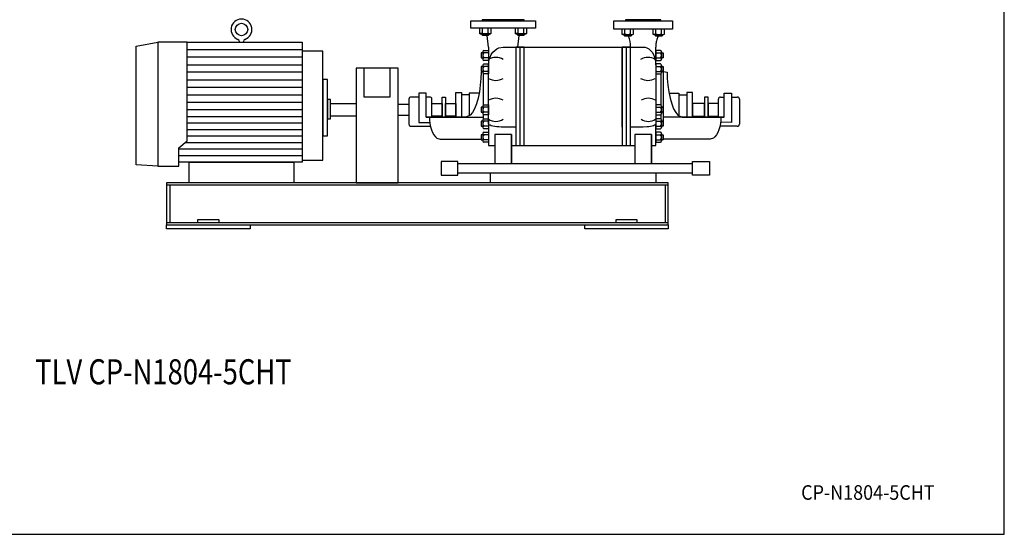
# Model space of a CAD drawing. Extents: x 180 to 4090, y 70 to 2820.
# Drawn here: x 1735 to 4090, y 70 to 1301 of the extents above; entities that cross this region are included whole.
import ezdxf
from ezdxf.enums import TextEntityAlignment as Align

# ---------------------------------------------------------------- set-up
doc = ezdxf.new("R2010")
doc.units = 0
doc.header["$LTSCALE"] = 40
doc.header["$MEASUREMENT"] = 0
doc.layers.get('0').update_dxf_attribs({"linetype": 'CONTINUOUS'})
doc.styles.add('PTSH', font='SIMPLEX', dxfattribs={"width": 0.9, "bigfont": 'EXTFONT'})
doc.styles.get("Standard").update_dxf_attribs({"font": 'simplex', "width": 0.8, "bigfont": 'extfont'})

msp = doc.modelspace()

# ---------------------------------------------------------------- linework, layer by layer
for p, q in [((2813.7, 1298.2), (2968.7, 1298.2)), ((2813.7, 1280.2), (2813.7, 1298.2)), ((2941.2, 1300.2), (2841.2, 1300.2)), ((2841.2, 1300.2), (2841.2, 1298.2)), ((2841.2, 1298.2), (2941.2, 1298.2)), ((2941.2, 1298.2), (2941.2, 1300.2)), ((2968.7, 1298.2), (2968.7, 1280.2)), ((3156.2, 1298.2), (3296.2, 1298.2)), ((3156.2, 1278.2), (3156.2, 1298.2)), ((3268.7, 1300.2), (3183.7, 1300.2)), ((3183.7, 1300.2), (3183.7, 1298.2)), ((3183.7, 1298.2), (3268.7, 1298.2)), ((3268.7, 1298.2), (3268.7, 1300.2)), ((3296.2, 1298.2), (3296.2, 1278.2)), ((2968.7, 1280.2), (2813.7, 1280.2)), ((2834.9, 1280.2), (2834.9, 1268.5)), ((2841.8, 1268.5), (2841.8, 1280.2)), ((2855.7, 1268.5), (2855.7, 1280.2)), ((2862.6, 1268.5), (2862.6, 1280.2)), ((2919.8, 1280.2), (2919.8, 1268.5)), ((2926.7, 1268.5), (2926.7, 1280.2)), ((2940.5, 1268.5), (2940.5, 1280.2)), ((2947.5, 1268.5), (2947.5, 1280.2)), ((3296.2, 1278.2), (3156.2, 1278.2)), ((3175.2, 1278.2), (3175.2, 1266.5)), ((3182.1, 1266.5), (3182.1, 1278.2)), ((3196, 1266.5), (3196, 1278.2)), ((3202.9, 1266.5), (3202.9, 1278.2)), ((3249.5, 1278.2), (3249.5, 1266.5)), ((3256.4, 1266.5), (3256.4, 1278.2)), ((3270.2, 1266.5), (3270.2, 1278.2)), ((3277.2, 1266.5), (3277.2, 1278.2)), ((2260.2, 1247.2), (2260.2, 1248.9)), ((2270.2, 1248.9), (2270.2, 1247.2)), ((2836.2, 1267.9), (2834.9, 1268.5)), ((2834.9, 1268.5), (2837.1, 1267.2)), ((2836.9, 1267.7), (2836.2, 1267.9)), ((2837.6, 1267.6), (2836.9, 1267.7)), ((2837.1, 1267.2), (2860.4, 1267.2)), ((2838.4, 1267.5), (2837.6, 1267.6)), ((2839.1, 1267.6), (2838.4, 1267.5)), ((2839.9, 1267.7), (2839.1, 1267.6)), ((2840.6, 1267.9), (2839.9, 1267.7)), ((2841.2, 1268.2), (2840.6, 1267.9)), ((2840.8, 1264.3), (2840.8, 1267.2)), ((2841.8, 1263.2), (2840.8, 1264.3)), ((2840.8, 1264.3), (2856.8, 1264.3)), ((2841.8, 1268.5), (2841.2, 1268.2)), ((2855.7, 1263.2), (2841.8, 1263.2)), ((2856.2, 1235.2), (2852.8, 1263.2)), ((2856.8, 1264.3), (2855.7, 1263.2)), ((2856.8, 1267.2), (2856.8, 1264.3)), ((2860.4, 1267.2), (2862.6, 1268.5)), ((2921, 1267.9), (2919.8, 1268.5)), ((2919.8, 1268.5), (2922, 1267.2)), ((2921.7, 1267.7), (2921, 1267.9)), ((2922.5, 1267.6), (2921.7, 1267.7)), ((2922, 1267.2), (2945.3, 1267.2)), ((2923.2, 1267.5), (2922.5, 1267.6)), ((2924, 1267.6), (2923.2, 1267.5)), ((2924.7, 1267.7), (2924, 1267.6)), ((2925.4, 1267.9), (2924.7, 1267.7)), ((2926.1, 1268.2), (2925.4, 1267.9)), ((2925.6, 1264.3), (2925.6, 1267.2)), ((2925.6, 1264.3), (2941.6, 1264.3)), ((2926.7, 1263.2), (2925.6, 1264.3)), ((2926.7, 1268.5), (2926.1, 1268.2)), ((2926.2, 1235.2), (2929.6, 1263.2)), ((2940.5, 1263.2), (2926.7, 1263.2)), ((2941.6, 1264.3), (2940.5, 1263.2)), ((2941.6, 1267.2), (2941.6, 1264.3)), ((2945.3, 1267.2), (2947.5, 1268.5)), ((3176.5, 1265.9), (3175.2, 1266.5)), ((3175.2, 1266.5), (3177.4, 1265.2)), ((3177.2, 1265.7), (3176.5, 1265.9)), ((3177.9, 1265.6), (3177.2, 1265.7)), ((3177.4, 1265.2), (3200.7, 1265.2)), ((3178.7, 1265.5), (3177.9, 1265.6)), ((3179.4, 1265.6), (3178.7, 1265.5)), ((3180.2, 1265.7), (3179.4, 1265.6)), ((3180.9, 1265.9), (3180.2, 1265.7)), ((3181.5, 1266.2), (3180.9, 1265.9)), ((3181.1, 1262.3), (3181.1, 1265.2)), ((3182.2, 1261.2), (3181.1, 1262.3)), ((3181.1, 1262.3), (3197.1, 1262.3)), ((3182.1, 1266.5), (3181.5, 1266.2)), ((3196, 1261.2), (3182.2, 1261.2)), ((3197.1, 1262.3), (3196, 1261.2)), ((3197.1, 1265.2), (3197.1, 1262.3)), ((3200.7, 1265.2), (3202.9, 1266.5)), ((3250.7, 1265.9), (3249.5, 1266.5)), ((3249.5, 1266.5), (3251.7, 1265.2)), ((3251.4, 1265.7), (3250.7, 1265.9)), ((3252.2, 1265.6), (3251.4, 1265.7)), ((3251.7, 1265.2), (3275, 1265.2)), ((3252.9, 1265.5), (3252.2, 1265.6)), ((3253.7, 1265.6), (3252.9, 1265.5)), ((3254.4, 1265.7), (3253.7, 1265.6)), ((3255.1, 1265.9), (3254.4, 1265.7)), ((3255.8, 1266.2), (3255.1, 1265.9)), ((3255.3, 1262.3), (3255.3, 1265.2)), ((3255.3, 1262.3), (3271.3, 1262.3)), ((3256.4, 1261.2), (3255.3, 1262.3)), ((3256.4, 1266.5), (3255.8, 1266.2)), ((3270.2, 1261.2), (3256.4, 1261.2)), ((3257.9, 1250.5), (3257.4, 1247.9)), ((3258.6, 1253), (3257.9, 1250.5)), ((3259.3, 1255.4), (3258.6, 1253)), ((3260, 1257.7), (3259.3, 1255.4)), ((3260.8, 1259.9), (3260, 1257.7)), ((3260.8, 1259.9), (3261.4, 1261.2)), ((3271.3, 1262.3), (3270.2, 1261.2)), ((3271.3, 1265.2), (3271.3, 1262.3)), ((3275, 1265.2), (3277.2, 1266.5)), ((2013.2, 1237.7), (2065.2, 1247.2)), ((2013.2, 953.8), (2013.2, 1237.7)), ((2065.2, 1247.2), (2065.2, 950.8)), ((2065.2, 1247.2), (2065.2, 950.8)), ((2135.2, 1247.2), (2065.2, 1247.2)), ((2135.2, 1011.2), (2135.2, 1247.2)), ((2135.2, 1247.2), (2410.2, 1247.2)), ((2135.2, 1229.2), (2410.2, 1229.2)), ((2410.2, 1247.2), (2410.2, 960.2)), ((2410.2, 1225.2), (2410.2, 964.5)), ((2460.2, 1225.2), (2410.2, 1225.2)), ((2460.2, 964.5), (2460.2, 1225.2)), ((2844.9, 1227.2), (2856.2, 1227.2)), ((2856.2, 1235.2), (2856.2, 1192.8)), ((2856.2, 1227.2), (2856.2, 1203.2)), ((2866.4, 1222.8), (2870.9, 1227.3)), ((2870.9, 1227.3), (2875.7, 1230.9)), ((2875.7, 1230.9), (2880.9, 1233.4)), ((2880.9, 1233.4), (2891.2, 1235.2)), ((2891.2, 1235.2), (3226.2, 1235.2)), ((2921.2, 1235.2), (2921.2, 999.7)), ((2941.2, 1235.2), (2921.2, 1235.2)), ((2931.2, 1235.2), (2931.2, 999.7)), ((2941.2, 999.7), (2941.2, 1235.2)), ((2941.2, 1044), (2941.2, 1235.2)), ((2941.2, 999.7), (2941.2, 1235.2)), ((3176.2, 1235.2), (3176.2, 999.7)), ((3176.2, 1044), (3176.2, 1235.2)), ((3176.2, 1085.2), (3176.2, 1235.2)), ((3176.2, 1235.2), (3176.2, 999.7)), ((3196.2, 1235.2), (3176.2, 1235.2)), ((3186.2, 999.7), (3186.2, 1235.2)), ((3196.2, 999.7), (3196.2, 1235.2)), ((3226.2, 1235.2), (3230.5, 1234.8)), ((3230.5, 1234.8), (3235, 1233.4)), ((3235, 1233.4), (3239.4, 1230.9)), ((3239.4, 1230.9), (3243.6, 1227.3)), ((3243.6, 1227.3), (3247.4, 1222.8)), ((3256.4, 1240.1), (3256.2, 1235.2)), ((3256.2, 1192.8), (3256.2, 1235.2)), ((3256.2, 1227.2), (3256.2, 1203.2)), ((3267.4, 1227.2), (3256.2, 1227.2)), ((3256.6, 1242.7), (3256.4, 1240.1)), ((3257, 1245.3), (3256.6, 1242.7)), ((3257.4, 1247.9), (3257, 1245.3)), ((2410.2, 1211.1), (2135.2, 1211.1)), ((2838.2, 1221.2), (2838.2, 1209.2)), ((2842.7, 1221.2), (2838.2, 1221.2)), ((2838.2, 1209.2), (2842.7, 1209.2)), ((2842.7, 1224.2), (2842.7, 1206.2)), ((2856.2, 1221.2), (2844.9, 1221.2)), ((2856.2, 1209.2), (2844.9, 1209.2)), ((2856.2, 1203.2), (2844.9, 1203.2)), ((2856.6, 1199), (2857.7, 1205.3)), ((2857.7, 1205.3), (2859.8, 1211.5)), ((2859.8, 1211.5), (2862.7, 1217.5)), ((2862.7, 1217.5), (2866.4, 1222.8)), ((3247.4, 1222.8), (3250.6, 1217.5)), ((3250.6, 1217.5), (3253.1, 1211.5)), ((3253.1, 1211.5), (3254.9, 1205.3)), ((3254.9, 1205.3), (3256.2, 1192.8)), ((3256.2, 1221.2), (3267.4, 1221.2)), ((3256.2, 1209.2), (3267.4, 1209.2)), ((3256.2, 1203.2), (3267.4, 1203.2)), ((3269.7, 1224.2), (3269.7, 1206.2)), ((3269.7, 1221.2), (3274.2, 1221.2)), ((3274.2, 1209.2), (3269.7, 1209.2)), ((3274.2, 1221.2), (3274.2, 1209.2)), ((2135.2, 1193.1), (2410.2, 1193.1)), ((2539.7, 1185.2), (2539.7, 910.2)), ((2639.7, 1185.2), (2539.7, 1185.2)), ((2558.2, 1185.2), (2558.2, 1116.4)), ((2621.2, 1116.4), (2621.2, 1185.2)), ((2639.7, 910.2), (2639.7, 1185.2)), ((2842.7, 1189), (2838.2, 1189)), ((2838.2, 1189), (2838.2, 1177)), ((2842.7, 1192), (2842.7, 1174)), ((2844.9, 1195), (2856.2, 1195)), ((2856.2, 1189), (2844.9, 1189)), ((2856.2, 1192.8), (2856.6, 1199)), ((2856.2, 1195), (2856.2, 1171)), ((2856.2, 1051.5), (2856.2, 1192.8)), ((2856.2, 1192.8), (2856.2, 1192.8)), ((3267.4, 1195), (3256.2, 1195)), ((3256.2, 1195), (3256.2, 1171)), ((3256.2, 1192.8), (3256.2, 1051.5)), ((3256.2, 1189), (3267.4, 1189)), ((3269.7, 1192), (3269.7, 1174)), ((3269.7, 1189), (3274.2, 1189)), ((3274.2, 1189), (3274.2, 1177)), ((2410.2, 1175), (2135.2, 1175)), ((2135.2, 1156.9), (2410.2, 1156.9)), ((2460.2, 1157.7), (2460.2, 1022.7)), ((2471.2, 1157.7), (2460.2, 1157.7)), ((2471.2, 1022.7), (2471.2, 1157.7)), ((2838.2, 1177), (2842.7, 1177)), ((2842.7, 1176.8), (2838.3, 1175.5)), ((2838.3, 1175.5), (2838.3, 1175.5)), ((2843.2, 1172.2), (2843.2, 1096)), ((2856.2, 1177), (2844.9, 1177)), ((2856.2, 1171), (2844.9, 1171)), ((3256.2, 1177), (3267.4, 1177)), ((3256.2, 1171), (3267.4, 1171)), ((3268.7, 1171.7), (3268.7, 1096.6)), ((3274.2, 1177), (3269.7, 1177)), ((3274.2, 1177), (3274.2, 1057.9)), ((3274.2, 1177), (3283.5, 1175.5)), ((3283.5, 1175.5), (3283.5, 1175.5)), ((2410.2, 1138.9), (2135.2, 1138.9)), ((2135.2, 1120.8), (2410.2, 1120.8)), ((2471.2, 1110.2), (2471.2, 1063.7)), ((2478.2, 1110.2), (2471.2, 1110.2)), ((2478.2, 1063.7), (2478.2, 1110.2)), ((2558.2, 1116.4), (2621.2, 1116.4)), ((2665.6, 1110.8), (2665.6, 1050.8)), ((2689.3, 1115.8), (2670.6, 1115.8)), ((2689.3, 1125.2), (2689.3, 1055.2)), ((2707.1, 1125.2), (2689.3, 1125.2)), ((2707.1, 1067.9), (2707.1, 1125.2)), ((2715.6, 1115.8), (2707.1, 1115.8)), ((2720.6, 1067.9), (2720.6, 1110.8)), ((2745.3, 1067.9), (2745.3, 1115.6)), ((2745.3, 1115.6), (2753.6, 1115.6)), ((2753.6, 1115.6), (2753.6, 1067.9)), ((2778, 1126.5), (2791.6, 1126.5)), ((2778, 1067.9), (2778, 1126.5)), ((2791.6, 1126.5), (2791.6, 1067.9)), ((2791.6, 1120.7), (2791.6, 1067.9)), ((2810.2, 1120.7), (2791.6, 1120.7)), ((2810.2, 1125), (2810.2, 1071.5)), ((2833.8, 1125), (2810.2, 1125)), ((3288, 1125), (3311.6, 1125)), ((3311.6, 1125), (3311.6, 1071.6)), ((3311.6, 1120.7), (3330.2, 1120.7)), ((3330.2, 1126.5), (3330.2, 1067.9)), ((3343.8, 1126.5), (3330.2, 1126.5)), ((3330.2, 1120.7), (3330.2, 1067.9)), ((3343.8, 1067.9), (3343.8, 1126.5)), ((3373.2, 1115.6), (3373.2, 1067.9)), ((3381.5, 1115.6), (3373.2, 1115.6)), ((3381.5, 1067.9), (3381.5, 1115.6)), ((3406.2, 1067.9), (3406.2, 1110.8)), ((3411.2, 1115.8), (3419.7, 1115.8)), ((3419.7, 1067.9), (3419.7, 1125.2)), ((3419.7, 1125.2), (3437.5, 1125.2)), ((3437.5, 1125.2), (3437.5, 1055.2)), ((3437.5, 1115.8), (3451.2, 1115.8)), ((3456.2, 1110.8), (3456.2, 1050.8)), ((2410.2, 1102.8), (2135.2, 1102.8)), ((2410.2, 1084.8), (2135.2, 1084.8)), ((2478.2, 1070.2), (2478.2, 1100.2)), ((2478.2, 1100.2), (2539.7, 1100.2)), ((2539.7, 1100.2), (2539.7, 1070.2)), ((2639.7, 1098.6), (2665.6, 1098.6)), ((2720.6, 1070.2), (2720.6, 1100.2)), ((2720.6, 1100.2), (2745.3, 1100.2)), ((2745.3, 1100.2), (2745.3, 1070.2)), ((2753.6, 1070.2), (2753.6, 1100.2)), ((2753.6, 1100.2), (2778, 1100.2)), ((2778, 1100.2), (2778, 1070.2)), ((2842.7, 1091.2), (2838.2, 1091.2)), ((2838.2, 1091.2), (2838.2, 1079.2)), ((2842.7, 1094.2), (2842.7, 1076.2)), ((2844.9, 1097.2), (2856.2, 1097.2)), ((2856.2, 1091.2), (2844.9, 1091.2)), ((2856.2, 1097.2), (2856.2, 1073.2)), ((3256.2, 1097.2), (3256.2, 1073.2)), ((3267.4, 1097.2), (3256.2, 1097.2)), ((3256.2, 1091.2), (3267.4, 1091.2)), ((3269.7, 1094.2), (3269.7, 1076.2)), ((3269.7, 1091.2), (3274.2, 1091.2)), ((3274.2, 1091.2), (3274.2, 1079.2)), ((3373.2, 1100.2), (3343.8, 1100.2)), ((3343.8, 1100.2), (3343.8, 1070.2)), ((3373.2, 1070.2), (3373.2, 1100.2)), ((3381.5, 1100.2), (3381.5, 1070.2)), ((3406.2, 1100.2), (3381.5, 1100.2)), ((3406.2, 1070.2), (3406.2, 1100.2)), ((2135.2, 1069.2), (2410.2, 1069.2)), ((2471.2, 1063.7), (2478.2, 1063.7)), ((2539.7, 1070.2), (2478.2, 1070.2)), ((2665.6, 1071.8), (2639.7, 1071.8)), ((2720.6, 1067.9), (2707.1, 1067.9)), ((2707.1, 1067.9), (2707.1, 1067.7)), ((2707.1, 1067.7), (2843.2, 1067.7)), ((2714.7, 1067.7), (2715, 1060.1)), ((2715, 1060.1), (2715.9, 1052.3)), ((2745.3, 1070.2), (2720.6, 1070.2)), ((2802.1, 1067.9), (2720.6, 1067.9)), ((2778, 1070.2), (2753.6, 1070.2)), ((2791.6, 1067.9), (2778, 1067.9)), ((2838.2, 1079.2), (2842.7, 1079.2)), ((2842.7, 1060.9), (2842.7, 1042.9)), ((2843.2, 1074.4), (2843.2, 1062.7)), ((2856.2, 1079.2), (2844.9, 1079.2)), ((2856.2, 1073.2), (2844.9, 1073.2)), ((2844.9, 1063.9), (2856.2, 1063.9)), ((2856.2, 1063.9), (2856.2, 1039.9)), ((3256.2, 1079.2), (3267.4, 1079.2)), ((3256.2, 1073.2), (3267.4, 1073.2)), ((3267.4, 1063.9), (3256.2, 1063.9)), ((3256.2, 1063.9), (3256.2, 1039.9)), ((3268.7, 1073.9), (3268.7, 1063.3)), ((3274.2, 1079.2), (3269.7, 1079.2)), ((3269.7, 1060.9), (3269.7, 1042.9)), ((3419.7, 1067.7), (3274.2, 1067.7)), ((3319.7, 1067.9), (3406.2, 1067.9)), ((3330.2, 1067.9), (3343.8, 1067.9)), ((3343.8, 1070.2), (3373.2, 1070.2)), ((3381.5, 1070.2), (3406.2, 1070.2)), ((3406.2, 1067.9), (3419.7, 1067.9)), ((3411.8, 1060.1), (3410.9, 1052.3)), ((3412.1, 1067.7), (3411.8, 1060.1)), ((3419.7, 1067.9), (3419.7, 1067.7)), ((2410.2, 1053.6), (2135.2, 1053.6)), ((2135.2, 1038.1), (2410.2, 1038.1)), ((2670.6, 1045.8), (2715.6, 1045.8)), ((2689.3, 1055.2), (2715.5, 1055.2)), ((2715.9, 1052.3), (2717.4, 1044.6)), ((2717.4, 1044.6), (2719.5, 1037.2)), ((2719.5, 1037.2), (2722.2, 1030.6)), ((2842.7, 1057.9), (2838.2, 1057.9)), ((2838.2, 1057.9), (2838.2, 1045.9)), ((2838.2, 1045.9), (2842.7, 1045.9)), ((2856.2, 1057.9), (2844.9, 1057.9)), ((2856.2, 1045.9), (2844.9, 1045.9)), ((2856.2, 1039.9), (2844.9, 1039.9)), ((2856.2, 1051.5), (2856.2, 999.7)), ((2857.7, 1049.3), (2856.2, 1051.5)), ((2859.8, 1048.2), (2857.7, 1049.3)), ((2862.7, 1047.1), (2859.8, 1048.2)), ((2866.4, 1046.2), (2862.7, 1047.1)), ((2870.9, 1045.4), (2866.4, 1046.2)), ((2875.7, 1044.8), (2870.9, 1045.4)), ((2880.9, 1044.3), (2875.7, 1044.8)), ((2886.1, 1044.1), (2880.9, 1044.3)), ((2891.2, 1044), (2886.1, 1044.1)), ((2891.2, 1044), (2891.2, 1044)), ((2921.2, 1044), (2891.2, 1044)), ((3226.2, 1044), (3196.2, 1044)), ((3235, 1044.3), (3226.2, 1044)), ((3239.4, 1044.8), (3235, 1044.3)), ((3243.6, 1045.4), (3239.4, 1044.8)), ((3247.4, 1046.2), (3243.6, 1045.4)), ((3250.6, 1047.1), (3247.4, 1046.2)), ((3253.1, 1048.2), (3250.6, 1047.1)), ((3254.9, 1049.3), (3253.1, 1048.2)), ((3255.9, 1050.4), (3254.9, 1049.3)), ((3256.2, 1051.5), (3255.9, 1050.4)), ((3256.2, 1057.9), (3267.4, 1057.9)), ((3256.2, 999.7), (3256.2, 1051.5)), ((3256.2, 1051.5), (3256.2, 1051.5)), ((3256.2, 1045.9), (3267.4, 1045.9)), ((3256.2, 1039.9), (3267.4, 1039.9)), ((3269.7, 1057.9), (3274.2, 1057.9)), ((3274.2, 1045.9), (3269.7, 1045.9)), ((3274.2, 1057.9), (3274.2, 1045.9)), ((3407.3, 1037.2), (3404.6, 1030.6)), ((3409.4, 1044.6), (3407.3, 1037.2)), ((3410.9, 1052.3), (3409.4, 1044.6)), ((3451.2, 1045.8), (3411.2, 1045.8)), ((3437.5, 1055.2), (3411.4, 1055.5)), ((2410.2, 1022.5), (2135.2, 1022.5)), ((2460.2, 1022.7), (2471.2, 1022.7)), ((2722.2, 1030.6), (2725.4, 1025)), ((2725.4, 1025), (2729, 1020.6)), ((2729, 1020.6), (2732.8, 1017.6)), ((2732.8, 1017.6), (2740.3, 1015.3)), ((2740.3, 1015.3), (2838.2, 1015.3)), ((2842.7, 1025.7), (2838.2, 1025.7)), ((2838.2, 1025.7), (2838.2, 1013.7)), ((2838.2, 1013.7), (2842.7, 1013.7)), ((2842.7, 1028.7), (2842.7, 1010.7)), ((2844.9, 1031.7), (2856.2, 1031.7)), ((2856.2, 1025.7), (2844.9, 1025.7)), ((2856.2, 1013.7), (2844.9, 1013.7)), ((2856.2, 1031.7), (2856.2, 1007.7)), ((2911.2, 1026.5), (2871.2, 1026.5)), ((2871.2, 1026.5), (2871.2, 956.1)), ((2911.2, 1026.5), (2911.2, 956.1)), ((2911.2, 956.1), (2911.2, 1026.5)), ((3206.2, 1026.5), (3206.2, 956.1)), ((3246.2, 1026.5), (3206.2, 1026.5)), ((3246.2, 1026.5), (3246.2, 956.1)), ((3246.2, 956.1), (3246.2, 1026.5)), ((3267.4, 1031.7), (3256.2, 1031.7)), ((3256.2, 1031.7), (3256.2, 1007.7)), ((3256.2, 1025.7), (3267.4, 1025.7)), ((3256.2, 1013.7), (3267.4, 1013.7)), ((3269.7, 1028.7), (3269.7, 1010.7)), ((3269.7, 1025.7), (3274.2, 1025.7)), ((3274.2, 1013.7), (3269.7, 1013.7)), ((3274.2, 1025.7), (3274.2, 1013.7)), ((3386.5, 1015.3), (3274.2, 1015.3)), ((3394, 1017.6), (3386.5, 1015.3)), ((3397.8, 1020.6), (3394, 1017.6)), ((3401.3, 1025), (3397.8, 1020.6)), ((3404.6, 1030.6), (3401.3, 1025)), ((2115.2, 993.9), (2135.2, 1011.2)), ((2115.2, 950.8), (2115.2, 993.9)), ((2410.2, 991.4), (2115.2, 991.4)), ((2130.3, 1006.9), (2410.2, 1006.9)), ((2856.2, 1007.7), (2844.9, 1007.7)), ((2856.2, 999.7), (2871.2, 999.7)), ((2911.2, 999.7), (3206.2, 999.7)), ((2921.2, 999.7), (2941.2, 999.7)), ((3176.2, 999.7), (3196.2, 999.7)), ((3246.2, 999.7), (3256.2, 999.7)), ((3256.2, 1007.7), (3267.4, 1007.7)), ((2115.2, 975.8), (2410.2, 975.8)), ((2065.2, 950.8), (2013.2, 953.8)), ((2065.2, 950.8), (2115.2, 950.8)), ((2410.2, 960.2), (2115.2, 960.2)), ((2140.2, 960.2), (2390.2, 960.2)), ((2140.2, 910.2), (2140.2, 960.2)), ((2390.2, 960.2), (2390.2, 910.2)), ((2410.2, 964.5), (2460.2, 964.5)), ((2783, 961.5), (2743, 961.5)), ((2743, 961.5), (2743, 928.9)), ((2783, 928.9), (2783, 961.5)), ((3344.4, 956.1), (2783, 956.1)), ((3344.4, 928.9), (3344.4, 961.5)), ((3344.4, 961.5), (3384.4, 961.5)), ((3384.4, 961.5), (3384.4, 928.9)), ((2743, 928.9), (2783, 928.9)), ((2783, 934.4), (3344.4, 934.4)), ((2861.2, 934.4), (3256.2, 934.4)), ((2861.2, 910.2), (2861.2, 934.4)), ((3256.2, 934.4), (3256.2, 910.2)), ((3384.4, 928.9), (3344.4, 928.9)), ((3286.2, 910.2), (2086.2, 910.2)), ((2086.2, 910.2), (2086.2, 810.2)), ((3286.2, 905.2), (2086.2, 905.2)), ((2093.7, 905.2), (2093.7, 815.2)), ((2390.2, 910.2), (2140.2, 910.2)), ((2539.7, 910.2), (2639.7, 910.2)), ((3256.2, 910.2), (2861.2, 910.2)), ((3278.7, 905.2), (3278.7, 815.2)), ((3286.2, 810.2), (3286.2, 910.2)), ((3286.2, 815.2), (2086.2, 815.2)), ((2086.2, 815.2), (2086.2, 810.2)), ((2086.2, 810.2), (3286.2, 810.2)), ((2086.2, 810.2), (3286.2, 810.2)), ((2086.2, 810.2), (2286.2, 810.2)), ((2086.2, 800.2), (2086.2, 810.2)), ((2161.2, 823.2), (2211.2, 823.2)), ((2161.2, 815.2), (2161.2, 823.2)), ((2211.2, 823.2), (2211.2, 815.2)), ((2286.2, 810.2), (2286.2, 800.2)), ((3086.2, 810.2), (3286.2, 810.2)), ((3086.2, 800.2), (3086.2, 810.2)), ((3161.2, 823.2), (3211.2, 823.2)), ((3161.2, 815.2), (3161.2, 823.2)), ((3211.2, 823.2), (3211.2, 815.2)), ((3286.2, 810.2), (3286.2, 815.2)), ((3286.2, 810.2), (3286.2, 800.2)), ((2286.2, 800.2), (2086.2, 800.2)), ((3286.2, 800.2), (3086.2, 800.2))]:
    msp.add_line(p, q)
msp.add_lwpolyline([(180, 70), (4090, 70), (4090, 2820), (180, 2820)], close=True)
for points in [[(2838.3, 1175.5), (2837.8, 1159.8), (2836.5, 1143.8), (2834.4, 1127.9), (2831.3, 1112.9), (2827.4, 1099.4), (2822.9, 1087.9), (2817.9, 1078.9), (2812.6, 1072.6), (2802.1, 1067.9)], [(3283.5, 1175.5), (3283.9, 1159.8), (3285.3, 1143.8), (3287.4, 1127.9), (3290.5, 1112.9), (3294.4, 1099.4), (3298.9, 1087.9), (3303.9, 1078.9), (3309.2, 1072.6), (3319.7, 1067.9)]]:
    msp.add_lwpolyline(points)
msp.add_circle((2265.2, 1277.2), 15)
for centre, radius, start, end in [((2265.2, 1277.2), 25, 289.4717, 250.5283), ((2255.2, 1248.9), 5, 0, 70.5283), ((2275.2, 1248.9), 5, 109.4717, 180), ((2848.8, 1292.2), 24.7, 253.6802, 286.3198), ((2859.2, 1274), 6.54, 237.9996, 302.0004), ((2933.6, 1292.2), 24.7, 253.6802, 286.3198), ((2944, 1274), 6.54, 237.9994, 302.0006), ((3189.1, 1294.2), 28.5, 255.9393, 284.0607), ((3128.6, 1235.1), 67.6, 0.0868, 22.7025), ((3199.5, 1272), 6.54, 237.9994, 302.0006), ((3263.3, 1294.2), 28.5, 255.9393, 284.0607), ((3273.7, 1272), 6.53, 237.9994, 302.0006), ((2845.8, 1224.2), 3.14, 105.6779, 254.3221), ((3266.6, 1224.2), 3.14, 285.6769, 74.3231), ((2851.6, 1215.2), 8.96, 138.1358, 221.8642), ((2845.8, 1206.2), 3.11, 105.3266, 254.6734), ((2873.7, 1177.5), 33.1, 58.1087, 121.8913), ((3237.6, 1177.5), 33.1, 58.1086, 121.8914), ((3260.8, 1215.2), 8.96, 318.1358, 41.8642), ((3266.6, 1206.2), 3.11, 285.3332, 74.6668), ((2845.8, 1192), 3.13, 105.6765, 254.3235), ((2851.6, 1183), 8.96, 138.1353, 221.8647), ((3266.6, 1192), 3.13, 285.6787, 74.3213), ((3260.8, 1183), 8.96, 318.1353, 41.8647), ((2845.8, 1174), 3.11, 105.33, 254.67), ((2873.7, 1188.5), 33.1, 238.1089, 301.8911), ((3237.6, 1188.5), 33.1, 238.1087, 301.8913), ((3266.6, 1174), 3.11, 285.3257, 74.6743), ((2670.6, 1110.8), 5, 89.9939, 179.9946), ((2715.6, 1110.8), 5, 360, 90), ((2873.7, 1079.8), 33.1, 58.1087, 121.8913), ((3238.5, 1079.8), 33.1, 58.1086, 121.8914), ((3411.2, 1110.8), 5, 90.0017, 179.9983), ((3451.2, 1110.8), 5, 0.0054, 90.0061), ((2845.8, 1094.2), 3.14, 105.6765, 254.3235), ((2851.6, 1085.2), 8.96, 138.136, 221.864), ((3266.6, 1094.2), 3.14, 285.6787, 74.3213), ((3260.8, 1085.2), 8.96, 318.136, 41.864), ((2845.8, 1076.2), 3.11, 105.3329, 254.6671), ((2845.8, 1060.9), 3.14, 105.6741, 254.3259), ((2873.7, 1090.7), 33.1, 238.1088, 301.8912), ((3238.5, 1090.7), 33.1, 238.1086, 301.8914), ((3266.6, 1076.2), 3.11, 285.322, 74.678), ((3266.6, 1060.9), 3.14, 285.6731, 74.3269), ((2670.6, 1050.8), 5, 179.9997, 270.0003), ((2851.6, 1051.9), 8.96, 138.1363, 221.8637), ((2845.8, 1042.9), 3.11, 105.3321, 254.6679), ((3260.8, 1051.9), 8.96, 318.1363, 41.8637), ((3266.6, 1042.9), 3.11, 285.3387, 74.6613), ((3451.2, 1050.8), 5, 269.9997, 0.0003), ((2845.8, 1028.7), 3.14, 105.6779, 254.3221), ((2851.6, 1019.7), 8.96, 138.1358, 221.8642), ((2845.8, 1010.7), 3.11, 105.3387, 254.6613), ((3266.6, 1028.7), 3.14, 285.6801, 74.3199), ((3260.8, 1019.7), 8.96, 318.1358, 41.8642), ((3266.6, 1010.7), 3.11, 285.3278, 74.6722)]:
    msp.add_arc(centre, radius, start, end)

# ---------------------------------------------------------------- texts
at = {"width": 0.8}
msp.add_text('TLV CP-N1804-5CHT', height=60, dxfattribs=at).set_placement((2078.5, 450.9), align=Align.MIDDLE)
at = {"linetype": 'CONTINUOUS', "style": 'PTSH', "width": 0.9}
msp.add_text('CP-N1804-5CHT', height=35, dxfattribs=at).set_placement((3763.6, 170), align=Align.MIDDLE_CENTER)

doc.saveas('drawing.dxf')
